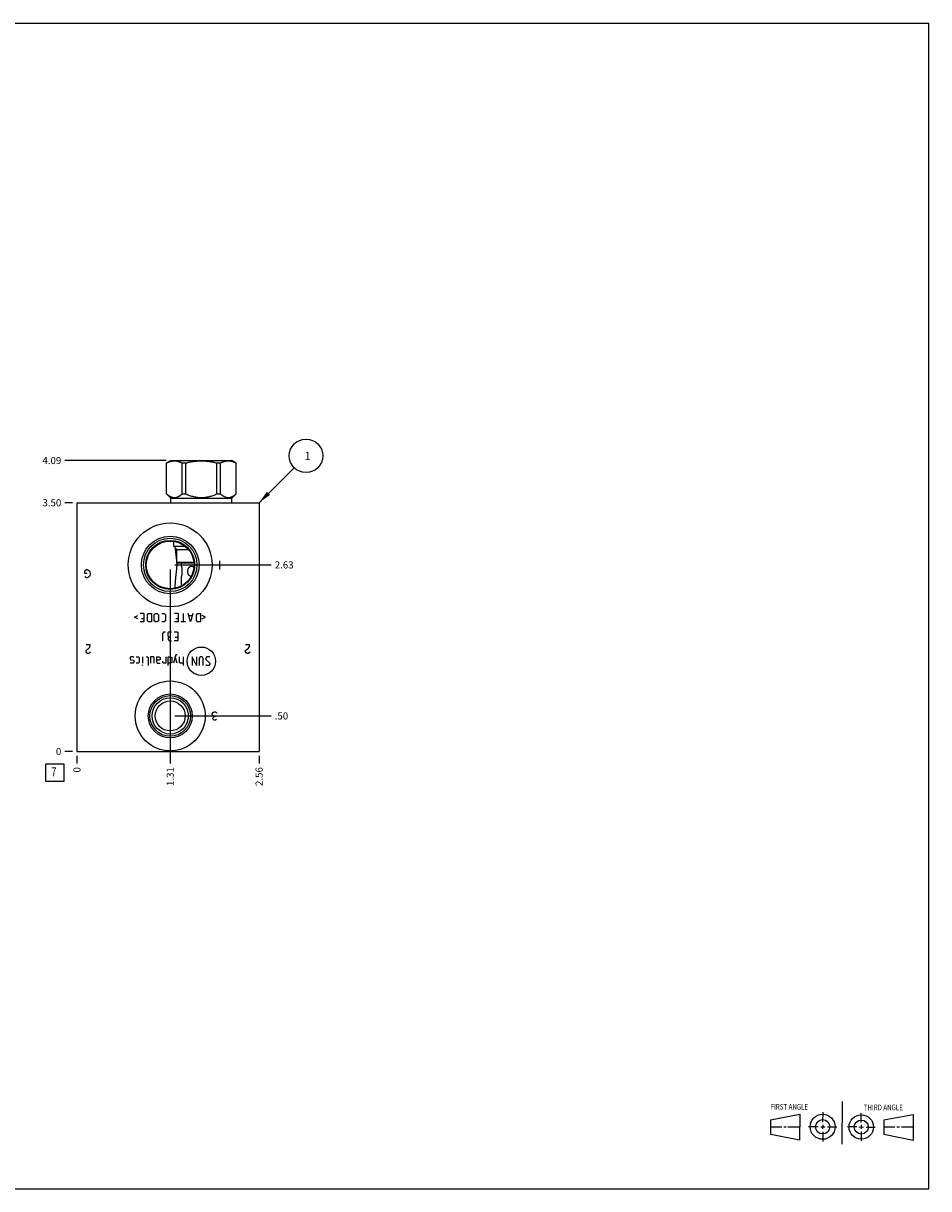
# Model space of a CAD drawing. Units: inches. Extents: x 0.3 to 21.7, y 0.3 to 16.7.
# Drawn here: x 9 to 21.7, y 0.3 to 16.7 of the extents above; entities that cross this region are included whole.
import ezdxf

# ---------------------------------------------------------------- set-up
doc = ezdxf.new("R2010")
doc.units = ezdxf.units.IN
doc.header["$LTSCALE"] = 1.21
doc.header["$MEASUREMENT"] = 0
doc.layers.get('0').update_dxf_attribs({"linetype": 'CONTINUOUS'})
doc.styles.get("Standard").update_dxf_attribs({"font": 'txt', "width": 0.8})
doc.dimstyles.new('DIMSTYLE_1', dxfattribs={"dimtxt": 0.1, "dimasz": 0.1875, "dimexe": 0.125, "dimexo": 0.0625, "dimgap": 0.025, "dimtad": 0, "dimtih": 1, "dimtoh": 1, "dimzin": 4, "dimdsep": 46, "dimtxsty": 'STANDARD', "dimblk": '_FILLED', "dimblk1": '_FILLED', "dimblk2": '_FILLED', "dimcen": 0.09, "dimadec": 0, "dimazin": 0, "dimtfac": 1, "dimtofl": 0, "dimtmove": 0, "dimatfit": 3, "dimldrblk": '_FILLED', "dimfxl": 1, "dimtolj": 1, "dimtzin": 4, "dimarcsym": 0})
doc.dimstyles.new('DIMSTYLE_2', dxfattribs={"dimtxt": 0.1, "dimasz": 0.1875, "dimexe": 0.125, "dimexo": 0.0625, "dimgap": 0.025, "dimtad": 0, "dimtih": 1, "dimtoh": 1, "dimdec": 0, "dimzin": 4, "dimdsep": 46, "dimtxsty": 'STANDARD', "dimblk": '_FILLED', "dimblk1": '_FILLED', "dimblk2": '_FILLED', "dimcen": 0.09, "dimadec": 0, "dimazin": 0, "dimtfac": 1, "dimtdec": 0, "dimtofl": 0, "dimtmove": 0, "dimatfit": 3, "dimldrblk": '_FILLED', "dimfxl": 1, "dimtolj": 1, "dimtzin": 4, "dimarcsym": 0})
doc.dimstyles.get("Standard").update_dxf_attribs({"dimtxt": 0.1, "dimasz": 0.1875, "dimexe": 0.125, "dimexo": 0.0625, "dimgap": 0.09, "dimtad": 0, "dimtih": 1, "dimtoh": 1, "dimdec": 3, "dimzin": 4, "dimdsep": 46, "dimtxsty": 'STANDARD', "dimblk": '_FILLED', "dimblk1": '_FILLED', "dimblk2": '_FILLED', "dimcen": 0.09, "dimadec": 0, "dimazin": 0, "dimtp": 0.001, "dimtm": 0.001, "dimtfac": 1, "dimtdec": 3, "dimtofl": 0, "dimtmove": 0, "dimatfit": 3, "dimldrblk": '_FILLED', "dimfxl": 1, "dimtolj": 1, "dimtzin": 4, "dimarcsym": 0})

# ---------------------------------------------------------------- blocks, each defined once
blk = doc.blocks.new('SUN_FIRST_THIRD_ANGLE_BL0', base_point=(20.482, 1.229))
at = {"color": 7, "linetype": 'CONTINUOUS'}
for p, q in [((20.48, 1.528), (20.477, 0.929)), ((19.476, 1.272), (19.885, 1.351)), ((19.885, 1.351), (19.883, 0.985)), ((20.208, 1.376), (20.207, 1.238)), ((20.749, 1.234), (20.749, 1.364)), ((21.07, 1.27), (21.479, 1.345)), ((21.479, 1.345), (21.479, 0.978)), ((19.477, 1.066), (19.478, 1.271)), ((19.477, 1.173), (19.633, 1.172)), ((19.66, 1.172), (19.695, 1.172)), ((19.719, 1.171), (19.885, 1.17)), ((20.007, 1.175), (20.144, 1.174)), ((20.183, 1.173), (20.238, 1.172)), ((20.208, 1.202), (20.207, 1.143)), ((20.276, 1.172), (20.408, 1.171)), ((20.688, 1.17), (20.557, 1.17)), ((20.717, 1.17), (20.783, 1.168)), ((20.749, 1.199), (20.749, 1.143)), ((20.818, 1.169), (20.948, 1.169)), ((21.07, 1.27), (21.069, 1.062)), ((21.221, 1.166), (21.071, 1.166)), ((21.288, 1.169), (21.25, 1.169)), ((21.479, 1.169), (21.316, 1.169)), ((19.883, 0.985), (19.477, 1.066)), ((20.209, 1.101), (20.208, 0.963)), ((20.75, 1.106), (20.75, 0.976)), ((21.479, 0.978), (21.069, 1.062))]:
    blk.add_line(p, q, dxfattribs=at)
for centre, radius in [((20.207, 1.172), 0.176), ((20.751, 1.169), 0.172), ((20.207, 1.172), 0.101), ((20.751, 1.169), 0.0985)]:
    blk.add_circle(centre, radius, dxfattribs=at)
at = {"color": 2, "linetype": 'CONTINUOUS', "width": 0.8}
for s, p in [('FIRST ANGLE', (19.475, 1.414)), ('THIRD ANGLE', (20.784, 1.405))]:
    blk.add_text(s, height=0.08, dxfattribs=at).set_placement(p)
blk = doc.blocks.new('*D0')
at = {"color": 2, "linetype": 'CONTINUOUS'}
blk.add_line((12.281, 6.391), (12.281, 6.283), dxfattribs=at)
at = {"color": 2, "linetype": 'CONTINUOUS', "insert": (12.231, 6.233), "char_height": 0.1, "width": 0.32, "attachment_point": 3, "rotation": 90, "line_spacing_factor": 0.9}
blk.add_mtext('2.56', dxfattribs=at)
blk = doc.blocks.new('_FILLED')
at = {"color": 0, "linetype": 'BYBLOCK'}
blk.add_solid([(0, 0), (-1, 0.167), (-1, -0.167)], dxfattribs=at)
blk = doc.blocks.new('*D1')
at = {"color": 2, "linetype": 'CONTINUOUS'}
blk.add_line((9.719, 6.391), (9.719, 6.283), dxfattribs=at)
at = {"color": 2, "linetype": 'CONTINUOUS', "insert": (9.669, 6.233), "char_height": 0.1, "width": 0.08, "attachment_point": 3, "rotation": 90, "line_spacing_factor": 0.9}
blk.add_mtext('0', dxfattribs=at)
blk = doc.blocks.new('*D2')
at = {"color": 2, "linetype": 'CONTINUOUS'}
blk.add_line((9.656, 9.953), (9.549, 9.953), dxfattribs=at)
at = {"color": 2, "linetype": 'CONTINUOUS', "insert": (9.499, 10.003), "char_height": 0.1, "width": 0.32, "attachment_point": 3, "line_spacing_factor": 0.9}
blk.add_mtext('3.50', dxfattribs=at)
blk = doc.blocks.new('*D3')
at = {"color": 2, "linetype": 'CONTINUOUS'}
blk.add_line((9.656, 6.453), (9.549, 6.453), dxfattribs=at)
at = {"color": 2, "linetype": 'CONTINUOUS', "insert": (9.499, 6.503), "char_height": 0.1, "width": 0.08, "attachment_point": 3, "line_spacing_factor": 0.9}
blk.add_mtext('0', dxfattribs=at)
blk = doc.blocks.new('*D4')
at = {"color": 2, "linetype": 'CONTINUOUS'}
blk.add_line((11.031, 6.891), (11.031, 6.283), dxfattribs=at)
at = {"color": 2, "linetype": 'CONTINUOUS', "insert": (10.981, 6.233), "char_height": 0.1, "width": 0.32, "attachment_point": 3, "rotation": 90, "line_spacing_factor": 0.9}
blk.add_mtext('1.31', dxfattribs=at)
blk = doc.blocks.new('*D5')
at = {"color": 2, "linetype": 'CONTINUOUS'}
blk.add_line((11.094, 6.953), (12.451, 6.953), dxfattribs=at)
at = {"color": 2, "linetype": 'CONTINUOUS', "insert": (12.501, 7.003), "char_height": 0.1, "width": 0.24, "attachment_point": 1, "line_spacing_factor": 0.9}
blk.add_mtext('.50', dxfattribs=at)
blk = doc.blocks.new('*D6')
at = {"color": 2, "linetype": 'CONTINUOUS'}
blk.add_line((11.031, 9.015), (11.031, 6.283), dxfattribs=at)
at = {"color": 2, "linetype": 'CONTINUOUS', "insert": (10.981, 6.233), "char_height": 0.1, "width": 0.32, "attachment_point": 3, "rotation": 90, "line_spacing_factor": 0.9}
blk.add_mtext('1.31', dxfattribs=at)
blk = doc.blocks.new('*D7')
at = {"color": 2, "linetype": 'CONTINUOUS'}
blk.add_line((11.094, 9.078), (12.451, 9.078), dxfattribs=at)
at = {"color": 2, "linetype": 'CONTINUOUS', "insert": (12.501, 9.128), "char_height": 0.1, "width": 0.32, "attachment_point": 1, "line_spacing_factor": 0.9}
blk.add_mtext('2.63', dxfattribs=at)
blk = doc.blocks.new('*D8')
at = {"color": 2, "linetype": 'CONTINUOUS'}
blk.add_line((10.976, 10.547), (9.549, 10.547), dxfattribs=at)
at = {"color": 2, "linetype": 'CONTINUOUS', "insert": (9.499, 10.597), "char_height": 0.1, "width": 0.32, "attachment_point": 3, "line_spacing_factor": 0.9}
blk.add_mtext('4.09', dxfattribs=at)
blk = doc.blocks.new('SUN_FACENUMBER_BL1', base_point=(9.409, 6.155))
at = {"color": 2, "linetype": 'CONTINUOUS'}
for p, q in [((9.284, 6.28), (9.534, 6.28)), ((9.284, 6.03), (9.284, 6.28)), ((9.534, 6.28), (9.534, 6.03)), ((9.534, 6.03), (9.284, 6.03))]:
    blk.add_line(p, q, dxfattribs=at)
at = {"color": 2, "linetype": 'CONTINUOUS', "width": 0.8}
blk.add_text('7', height=0.125, dxfattribs=at).set_placement((9.357, 6.105))
blk = doc.blocks.new('SUN_NBOMBALLOON_BL2', base_point=(12.941, 10.613))
at = {"color": 2, "linetype": 'CONTINUOUS'}
blk.add_circle((12.941, 10.613), 0.236, dxfattribs=at)
at = {"color": 2, "linetype": 'CONTINUOUS', "insert": (12.92, 10.668), "char_height": 0.115, "width": 0.092, "attachment_point": 1, "line_spacing_factor": 0.9}
blk.add_mtext('1', dxfattribs=at)

msp = doc.modelspace()

# ---------------------------------------------------------------- linework, layer by layer
at = {"color": 7, "linetype": 'CONTINUOUS'}
for p, q in [((0.301, 16.699), (21.699, 16.699)), ((21.699, 0.301), (21.699, 16.699)), ((10.98, 10.513), (11.039, 10.547)), ((10.98, 10.078), (10.98, 10.513)), ((10.98, 10.513), (10.981, 10.513)), ((10.981, 10.078), (10.981, 10.513)), ((11.039, 10.547), (11.899, 10.547)), ((11.199, 10.078), (11.199, 10.513)), ((11.199, 10.513), (11.251, 10.513)), ((11.251, 10.078), (11.251, 10.513)), ((11.687, 10.078), (11.687, 10.513)), ((11.687, 10.513), (11.739, 10.513)), ((11.739, 10.078), (11.739, 10.513)), ((11.958, 10.513), (11.899, 10.547)), ((11.957, 10.078), (11.957, 10.513)), ((11.957, 10.513), (11.958, 10.513)), ((11.958, 10.078), (11.958, 10.513)), ((11.041, 10.016), (10.98, 10.078)), ((10.98, 10.078), (10.981, 10.078)), ((11.041, 9.953), (11.041, 10.016)), ((11.041, 10.016), (11.896, 10.016)), ((11.199, 10.078), (11.251, 10.078)), ((11.687, 10.078), (11.739, 10.078)), ((11.896, 10.016), (11.958, 10.078)), ((11.896, 9.953), (11.896, 10.016)), ((11.957, 10.078), (11.958, 10.078)), ((9.719, 9.953), (9.719, 6.453)), ((9.719, 9.953), (12.281, 9.953)), ((12.281, 9.953), (12.281, 6.453)), ((11.081, 9.341), (11.081, 9.41)), ((11.126, 9.297), (11.081, 9.341)), ((11.081, 9.341), (11.239, 9.341)), ((11.126, 9.119), (11.126, 9.297)), ((11.126, 9.297), (11.286, 9.297)), ((11.126, 9.119), (11.364, 9.119)), ((11.136, 9.109), (11.126, 9.119)), ((11.126, 9.119), (11.126, 9.119)), ((11.136, 9.109), (11.365, 9.109)), ((11.188, 9.06), (11.188, 9.109)), ((11.188, 8.781), (11.188, 8.916)), ((11.102, 8.75), (11.102, 8.759)), ((9.719, 6.453), (12.281, 6.453)), ((0.301, 0.301), (21.699, 0.301))]:
    msp.add_line(p, q, dxfattribs=at)
at = {"color": 4, "linetype": 'CONTINUOUS'}
for p, q in [((11.731, 9.015), (11.731, 9.135)), ((9.832, 8.995), (9.839, 9.005)), ((9.832, 8.955), (9.832, 8.995)), ((9.862, 8.955), (9.832, 8.955)), ((9.839, 8.905), (9.832, 8.915)), ((9.839, 9.005), (9.854, 9.015)), ((9.854, 8.895), (9.839, 8.905)), ((9.854, 9.015), (9.869, 9.015)), ((9.869, 8.895), (9.854, 8.895)), ((9.869, 9.015), (9.884, 9.005)), ((9.884, 8.905), (9.869, 8.895)), ((9.884, 9.005), (9.899, 8.985)), ((9.899, 8.925), (9.884, 8.905)), ((9.899, 8.985), (9.907, 8.955)), ((9.907, 8.955), (9.899, 8.925)), ((10.53, 8.344), (10.576, 8.366)), ((10.662, 8.395), (10.61, 8.395)), ((10.662, 8.395), (10.662, 8.275)), ((10.71, 8.378), (10.728, 8.395)), ((10.71, 8.292), (10.71, 8.378)), ((10.728, 8.395), (10.77, 8.395)), ((10.77, 8.395), (10.77, 8.275)), ((10.805, 8.378), (10.822, 8.395)), ((10.805, 8.292), (10.805, 8.378)), ((10.822, 8.395), (10.848, 8.395)), ((10.848, 8.395), (10.865, 8.378)), ((10.865, 8.378), (10.865, 8.292)), ((10.913, 8.395), (10.948, 8.395)), ((10.948, 8.395), (10.965, 8.378)), ((10.965, 8.378), (10.965, 8.292)), ((11.145, 8.395), (11.093, 8.395)), ((11.145, 8.395), (11.145, 8.275)), ((11.213, 8.395), (11.213, 8.275)), ((11.316, 8.275), (11.282, 8.395)), ((11.35, 8.395), (11.316, 8.275)), ((11.399, 8.378), (11.416, 8.395)), ((11.399, 8.292), (11.399, 8.378)), ((11.416, 8.395), (11.459, 8.395)), ((11.459, 8.395), (11.459, 8.275)), ((11.528, 8.344), (11.482, 8.366)), ((10.576, 8.321), (10.53, 8.344)), ((10.662, 8.275), (10.61, 8.275)), ((10.628, 8.326), (10.662, 8.326)), ((10.728, 8.275), (10.71, 8.292)), ((10.77, 8.275), (10.728, 8.275)), ((10.822, 8.275), (10.805, 8.292)), ((10.848, 8.275), (10.822, 8.275)), ((10.865, 8.292), (10.848, 8.275)), ((10.948, 8.275), (10.913, 8.275)), ((10.965, 8.292), (10.948, 8.275)), ((11.145, 8.275), (11.093, 8.275)), ((11.11, 8.326), (11.145, 8.326)), ((11.248, 8.275), (11.179, 8.275)), ((11.339, 8.361), (11.293, 8.361)), ((11.416, 8.275), (11.399, 8.292)), ((11.459, 8.275), (11.416, 8.275)), ((11.482, 8.321), (11.528, 8.344)), ((10.939, 8.131), (10.922, 8.114)), ((10.922, 8.114), (10.922, 8.011)), ((10.965, 8.131), (10.939, 8.131)), ((11.008, 8.131), (10.999, 8.122)), ((10.999, 8.122), (10.999, 8.08)), ((10.999, 8.08), (11.016, 8.062)), ((11.016, 8.062), (11.002, 8.054)), ((11.002, 8.054), (11.002, 8.028)), ((11.05, 8.131), (11.008, 8.131)), ((11.016, 8.062), (11.033, 8.062)), ((11.136, 8.131), (11.085, 8.131)), ((11.102, 8.062), (11.136, 8.062)), ((11.136, 8.131), (11.136, 8.011)), ((9.907, 7.953), (9.847, 7.953)), ((9.847, 7.873), (9.854, 7.883)), ((9.847, 7.853), (9.847, 7.873)), ((9.854, 7.883), (9.884, 7.903)), ((9.884, 7.903), (9.899, 7.923)), ((9.899, 7.923), (9.907, 7.953)), ((11.002, 8.028), (11.016, 8.011)), ((11.016, 8.011), (11.05, 8.011)), ((11.136, 8.011), (11.085, 8.011)), ((12.149, 7.953), (12.089, 7.953)), ((12.089, 7.873), (12.097, 7.883)), ((12.089, 7.853), (12.089, 7.873)), ((12.097, 7.883), (12.127, 7.903)), ((12.127, 7.903), (12.142, 7.923)), ((12.142, 7.923), (12.149, 7.953)), ((9.854, 7.843), (9.847, 7.853)), ((9.869, 7.833), (9.854, 7.843)), ((9.884, 7.833), (9.869, 7.833)), ((9.899, 7.843), (9.884, 7.833)), ((9.907, 7.853), (9.899, 7.843)), ((10.476, 7.783), (10.468, 7.774)), ((10.468, 7.774), (10.468, 7.749)), ((10.468, 7.749), (10.476, 7.743)), ((10.51, 7.783), (10.476, 7.783)), ((10.476, 7.743), (10.51, 7.737)), ((10.519, 7.774), (10.51, 7.783)), ((10.51, 7.737), (10.519, 7.732)), ((10.519, 7.732), (10.519, 7.706)), ((10.553, 7.783), (10.588, 7.783)), ((10.588, 7.783), (10.596, 7.774)), ((10.596, 7.774), (10.596, 7.706)), ((10.642, 7.783), (10.642, 7.697)), ((10.693, 7.783), (10.71, 7.783)), ((10.71, 7.783), (10.719, 7.774)), ((10.719, 7.774), (10.719, 7.663)), ((10.796, 7.783), (10.753, 7.783)), ((10.753, 7.783), (10.753, 7.697)), ((10.805, 7.774), (10.796, 7.783)), ((10.805, 7.697), (10.805, 7.774)), ((10.839, 7.783), (10.873, 7.783)), ((10.839, 7.783), (10.839, 7.714)), ((10.873, 7.74), (10.839, 7.74)), ((10.839, 7.714), (10.848, 7.697)), ((10.873, 7.783), (10.89, 7.774)), ((10.89, 7.749), (10.873, 7.74)), ((10.89, 7.774), (10.89, 7.749)), ((10.928, 7.706), (10.928, 7.723)), ((10.968, 7.783), (10.968, 7.697)), ((11.002, 7.783), (11.036, 7.783)), ((11.002, 7.663), (11.002, 7.783)), ((11.036, 7.783), (11.053, 7.774)), ((11.053, 7.774), (11.053, 7.706)), ((11.11, 7.812), (11.076, 7.697)), ((11.128, 7.697), (11.102, 7.783)), ((11.128, 7.812), (11.11, 7.812)), ((11.162, 7.706), (11.162, 7.783)), ((11.213, 7.783), (11.213, 7.663)), ((11.402, 7.663), (11.342, 7.783)), ((11.342, 7.783), (11.342, 7.663)), ((11.402, 7.783), (11.402, 7.663)), ((11.453, 7.783), (11.436, 7.766)), ((11.436, 7.766), (11.436, 7.663)), ((11.479, 7.783), (11.453, 7.783)), ((11.496, 7.766), (11.479, 7.783)), ((11.496, 7.663), (11.496, 7.766)), ((11.548, 7.783), (11.53, 7.766)), ((11.53, 7.766), (11.53, 7.749)), ((11.53, 7.749), (11.59, 7.697)), ((11.582, 7.783), (11.548, 7.783)), ((11.59, 7.774), (11.582, 7.783)), ((12.097, 7.843), (12.089, 7.853)), ((12.112, 7.833), (12.097, 7.843)), ((12.127, 7.833), (12.112, 7.833)), ((12.142, 7.843), (12.127, 7.833)), ((12.149, 7.853), (12.142, 7.843)), ((10.476, 7.697), (10.468, 7.706)), ((10.51, 7.697), (10.476, 7.697)), ((10.519, 7.706), (10.51, 7.697)), ((10.588, 7.697), (10.553, 7.697)), ((10.596, 7.706), (10.588, 7.697)), ((10.639, 7.663), (10.642, 7.672)), ((10.642, 7.663), (10.639, 7.663)), ((10.642, 7.672), (10.642, 7.663)), ((10.848, 7.697), (10.89, 7.697)), ((10.933, 7.697), (10.928, 7.706)), ((10.968, 7.697), (10.933, 7.697)), ((11.036, 7.697), (11.002, 7.697)), ((11.053, 7.706), (11.036, 7.697)), ((11.17, 7.697), (11.162, 7.706)), ((11.213, 7.697), (11.17, 7.697)), ((11.539, 7.663), (11.53, 7.672)), ((11.573, 7.663), (11.539, 7.663)), ((11.59, 7.68), (11.573, 7.663)), ((11.59, 7.697), (11.59, 7.68)), ((11.621, 6.983), (11.636, 7.003)), ((11.621, 6.973), (11.621, 6.983)), ((11.636, 6.953), (11.621, 6.973)), ((11.629, 6.923), (11.636, 6.933)), ((11.629, 6.913), (11.629, 6.923)), ((11.636, 6.903), (11.629, 6.913)), ((11.636, 7.003), (11.651, 7.013)), ((11.651, 6.943), (11.636, 6.953)), ((11.636, 6.933), (11.651, 6.943)), ((11.651, 6.893), (11.636, 6.903)), ((11.651, 7.013), (11.666, 7.013)), ((11.666, 6.943), (11.651, 6.943)), ((11.666, 6.893), (11.651, 6.893)), ((11.666, 7.013), (11.681, 7.003)), ((11.681, 6.903), (11.666, 6.893)), ((11.681, 7.003), (11.689, 6.993))]:
    msp.add_line(p, q, dxfattribs=at)
at = {"color": 7, "linetype": 'CONTINUOUS'}
for centre, radius in [((11.031, 9.078), 0.59), ((11.031, 9.078), 0.405), ((11.031, 9.078), 0.376), ((11.031, 9.078), 0.345), ((11.031, 9.078), 0.336), ((11.031, 6.953), 0.492), ((11.031, 6.953), 0.309), ((11.031, 6.953), 0.286), ((11.031, 6.953), 0.255), ((11.031, 6.953), 0.211)]:
    msp.add_circle(centre, radius, dxfattribs=at)
at = {"color": 4, "linetype": 'CONTINUOUS'}
msp.add_circle((11.469, 7.723), 0.2, dxfattribs=at)
at = {"color": 7, "linetype": 'CONTINUOUS'}
for points, knots in [([(10.981, 10.513), (10.985, 10.515), (10.994, 10.52), (11.008, 10.525), (11.021, 10.531), (11.035, 10.535), (11.049, 10.538), (11.062, 10.541), (11.076, 10.542), (11.09, 10.543), (11.104, 10.542), (11.118, 10.541), (11.132, 10.538), (11.145, 10.535), (11.159, 10.531), (11.173, 10.525), (11.186, 10.52), (11.195, 10.515), (11.199, 10.513)], [0, 0, 0, 0, 0.065371, 0.129782, 0.193254, 0.255843, 0.317649, 0.378815, 0.439526, 0.5, 0.560474, 0.621185, 0.682351, 0.744157, 0.806746, 0.870218, 0.934629, 1, 1, 1, 1]), ([(11.251, 10.513), (11.268, 10.518), (11.295, 10.524), (11.332, 10.531), (11.359, 10.535), (11.386, 10.538), (11.414, 10.541), (11.441, 10.542), (11.469, 10.543), (11.497, 10.542), (11.524, 10.541), (11.552, 10.538), (11.579, 10.535), (11.606, 10.531), (11.643, 10.524), (11.67, 10.518), (11.687, 10.513)], [0, 0, 0, 0, 0.124991, 0.187492, 0.249993, 0.312495, 0.374996, 0.437498, 0.5, 0.562502, 0.625004, 0.687505, 0.750007, 0.812508, 0.875009, 1, 1, 1, 1]), ([(11.739, 10.513), (11.743, 10.515), (11.752, 10.52), (11.765, 10.525), (11.779, 10.531), (11.793, 10.535), (11.806, 10.538), (11.82, 10.541), (11.834, 10.542), (11.848, 10.543), (11.862, 10.542), (11.876, 10.541), (11.889, 10.538), (11.903, 10.535), (11.917, 10.531), (11.93, 10.525), (11.944, 10.52), (11.953, 10.515), (11.957, 10.513)], [0, 0, 0, 0, 0.065371, 0.129782, 0.193254, 0.255843, 0.317649, 0.378815, 0.439526, 0.5, 0.560474, 0.621185, 0.682351, 0.744157, 0.806746, 0.870218, 0.934629, 1, 1, 1, 1]), ([(10.981, 10.078), (10.985, 10.074), (10.992, 10.068), (11, 10.061), (11.009, 10.055), (11.018, 10.049), (11.027, 10.044), (11.036, 10.039), (11.048, 10.034), (11.059, 10.03), (11.069, 10.028), (11.076, 10.027), (11.083, 10.026), (11.09, 10.026), (11.097, 10.026), (11.104, 10.027), (11.111, 10.028), (11.121, 10.03), (11.132, 10.034), (11.144, 10.039), (11.153, 10.044), (11.162, 10.049), (11.171, 10.055), (11.18, 10.061), (11.189, 10.068), (11.195, 10.074), (11.199, 10.078)], [0, 0, 0, 0, 0.069109, 0.102935, 0.136254, 0.201324, 0.233083, 0.264329, 0.325341, 0.384631, 0.413772, 0.442661, 0.471375, 0.5, 0.528625, 0.557339, 0.586228, 0.615369, 0.674659, 0.735671, 0.766917, 0.798676, 0.863746, 0.897065, 0.930891, 1, 1, 1, 1]), ([(11.251, 10.078), (11.259, 10.074), (11.277, 10.066), (11.303, 10.056), (11.33, 10.047), (11.357, 10.04), (11.385, 10.034), (11.408, 10.03), (11.427, 10.028), (11.441, 10.027), (11.455, 10.026), (11.469, 10.026), (11.483, 10.026), (11.497, 10.027), (11.511, 10.028), (11.53, 10.03), (11.553, 10.034), (11.581, 10.04), (11.608, 10.047), (11.635, 10.056), (11.661, 10.066), (11.679, 10.074), (11.687, 10.078)], [0, 0, 0, 0, 0.062497, 0.124997, 0.187494, 0.249992, 0.31249, 0.374989, 0.406241, 0.437494, 0.468747, 0.5, 0.531253, 0.562506, 0.593759, 0.625011, 0.68751, 0.750008, 0.812506, 0.875003, 0.937503, 1, 1, 1, 1]), ([(11.739, 10.078), (11.743, 10.074), (11.749, 10.068), (11.758, 10.061), (11.767, 10.055), (11.776, 10.049), (11.785, 10.044), (11.794, 10.039), (11.806, 10.034), (11.817, 10.03), (11.827, 10.028), (11.834, 10.027), (11.841, 10.026), (11.848, 10.026), (11.855, 10.026), (11.862, 10.027), (11.869, 10.028), (11.879, 10.03), (11.89, 10.034), (11.902, 10.039), (11.911, 10.044), (11.92, 10.049), (11.929, 10.055), (11.938, 10.061), (11.946, 10.068), (11.953, 10.074), (11.957, 10.078)], [0, 0, 0, 0, 0.069109, 0.102935, 0.136254, 0.201324, 0.233083, 0.264329, 0.325341, 0.384631, 0.413772, 0.442661, 0.471375, 0.5, 0.528625, 0.557339, 0.586228, 0.615369, 0.674659, 0.735671, 0.766917, 0.798676, 0.863746, 0.897065, 0.930891, 1, 1, 1, 1]), ([(11.126, 9.119), (11.125, 9.124), (11.125, 9.132), (11.123, 9.146), (11.122, 9.159), (11.12, 9.171), (11.119, 9.184), (11.117, 9.197), (11.116, 9.209), (11.114, 9.221), (11.113, 9.234), (11.111, 9.246), (11.11, 9.258), (11.108, 9.274), (11.106, 9.294), (11.105, 9.31), (11.105, 9.318)], [0, 0, 0, 0, 0.06662, 0.132482, 0.197584, 0.261965, 0.325684, 0.388812, 0.451418, 0.513566, 0.575316, 0.636719, 0.697821, 0.75866, 0.879681, 1, 1, 1, 1]), ([(11.102, 8.759), (11.102, 8.766), (11.102, 8.78), (11.103, 8.802), (11.104, 8.823), (11.105, 8.844), (11.107, 8.866), (11.109, 8.888), (11.111, 8.906), (11.112, 8.92), (11.114, 8.931), (11.115, 8.942), (11.116, 8.953), (11.118, 8.965), (11.119, 8.976), (11.121, 8.987), (11.122, 9.003), (11.124, 9.018), (11.125, 9.034), (11.126, 9.046), (11.127, 9.058), (11.127, 9.07), (11.127, 9.083), (11.127, 9.095), (11.126, 9.107), (11.126, 9.115), (11.126, 9.119)], [0, 0, 0, 0, 0.059034, 0.118197, 0.177523, 0.237052, 0.296839, 0.356953, 0.417483, 0.44794, 0.478547, 0.509325, 0.540296, 0.571486, 0.60292, 0.634626, 0.666633, 0.731631, 0.764637, 0.79796, 0.831548, 0.865318, 0.899162, 0.932962, 0.966604, 1, 1, 1, 1]), ([(11.188, 9.06), (11.189, 9.058), (11.19, 9.05), (11.193, 9.034), (11.195, 9.012), (11.196, 8.987), (11.195, 8.962), (11.193, 8.94), (11.19, 8.925), (11.189, 8.918), (11.188, 8.916)], [0, 0, 0, 0, 0.047848, 0.168681, 0.329136, 0.508077, 0.68848, 0.848345, 0.959927, 1, 1, 1, 1]), ([(11.295, 8.932), (11.293, 8.934), (11.289, 8.939), (11.285, 8.948), (11.281, 8.958), (11.279, 8.968), (11.278, 8.978), (11.278, 8.987), (11.279, 8.994), (11.279, 8.999), (11.28, 9.004), (11.281, 9.011), (11.283, 9.017), (11.285, 9.023), (11.287, 9.028), (11.289, 9.032), (11.293, 9.038), (11.296, 9.043), (11.301, 9.048), (11.304, 9.051), (11.308, 9.054), (11.311, 9.056), (11.316, 9.058), (11.32, 9.059), (11.324, 9.06), (11.327, 9.06), (11.329, 9.06)], [0, 0, 0, 0, 0.060202, 0.12244, 0.186541, 0.25208, 0.318502, 0.385233, 0.418562, 0.451779, 0.484836, 0.517684, 0.582571, 0.614562, 0.646204, 0.677471, 0.708354, 0.768868, 0.798553, 0.827865, 0.856858, 0.885586, 0.914145, 0.942652, 0.971242, 1, 1, 1, 1]), ([(11.329, 9.06), (11.33, 9.06), (11.333, 9.06), (11.336, 9.059), (11.339, 9.059), (11.344, 9.057), (11.348, 9.055), (11.353, 9.052), (11.357, 9.049), (11.361, 9.046), (11.364, 9.043), (11.365, 9.042)], [0, 0, 0, 0, 0.118462, 0.178428, 0.238859, 0.361131, 0.485418, 0.611659, 0.739649, 0.869169, 1, 1, 1, 1]), ([(11.325, 8.916), (11.324, 8.916), (11.321, 8.916), (11.317, 8.917), (11.313, 8.919), (11.309, 8.921), (11.305, 8.923), (11.301, 8.925), (11.298, 8.928), (11.296, 8.931), (11.295, 8.932)], [0, 0, 0, 0, 0.124689, 0.248619, 0.372149, 0.495762, 0.619939, 0.745118, 0.871691, 1, 1, 1, 1])]:
    msp.add_open_spline(points, degree=3, knots=knots, dxfattribs=at)

# ---------------------------------------------------------------- block references
at = {"color": 2, "linetype": 'CONTINUOUS'}
for name, p in [('SUN_NBOMBALLOON_BL2', (12.941, 10.613)), ('SUN_FACENUMBER_BL1', (9.409, 6.155)), ('SUN_FIRST_THIRD_ANGLE_BL0', (20.482, 1.229))]:
    msp.add_blockref(name, p, dxfattribs=at)

# ---------------------------------------------------------------- dimensions: what is measured, and where the dimension line sits
for feature_location, offset, dtype, origin, dimstyle, picture, middle in [((10.976, 10.547), (-1.428, 0), 0, (9.719, 6.453), 'DIMSTYLE_1', '*D8', (9.339, 10.547)), ((9.656, 9.953), (-0.107, 0), 0, (9.719, 6.453), 'DIMSTYLE_1', '*D2', (9.339, 9.953)), ((11.093500018, 9.078), (1.3575, 0), 0, (9.718999982, 6.453), 'DIMSTYLE_1', '*D7', (12.663499573, 9.077999847)), ((11.031, 9.015), (0, -2.732), 1, (9.719, 6.453), 'DIMSTYLE_1', '*D6', (11.031, 6.073)), ((11.094, 6.953), (1.357, 0), 0, (9.719, 6.453), 'DIMSTYLE_1', '*D5', (12.629, 6.953)), ((11.031, 6.891), (0, -0.607), 1, (9.719, 6.453), 'DIMSTYLE_1', '*D4', (11.031, 6.073)), ((9.656499982, 6.453), (-0.1075, 0), 0, (9.718999982, 6.453), 'DIMSTYLE_2', '*D3', (9.45899997, 6.45299997)), ((9.718999982, 6.3905), (0, -0.1075), 1, (9.718999982, 6.453), 'DIMSTYLE_2', '*D1', (9.718999921, 6.193000262)), ((12.281, 6.391), (0, -0.107), 1, (9.719, 6.453), 'DIMSTYLE_1', '*D0', (12.281, 6.073))]:
    dim = msp.add_ordinate_dim(feature_location=feature_location, offset=offset, dtype=dtype, origin=origin, dimstyle=dimstyle, dxfattribs=at)
    dim.commit()
    dim.dimension.update_dxf_attribs({"geometry": picture, "text_midpoint": middle})

# ---------------------------------------------------------------- leaders
msp.add_leader([(12.281, 9.953), (12.774, 10.446)], dimstyle='STANDARD', override={"dimtad": 0}, dxfattribs=at)

doc.saveas('drawing.dxf')
